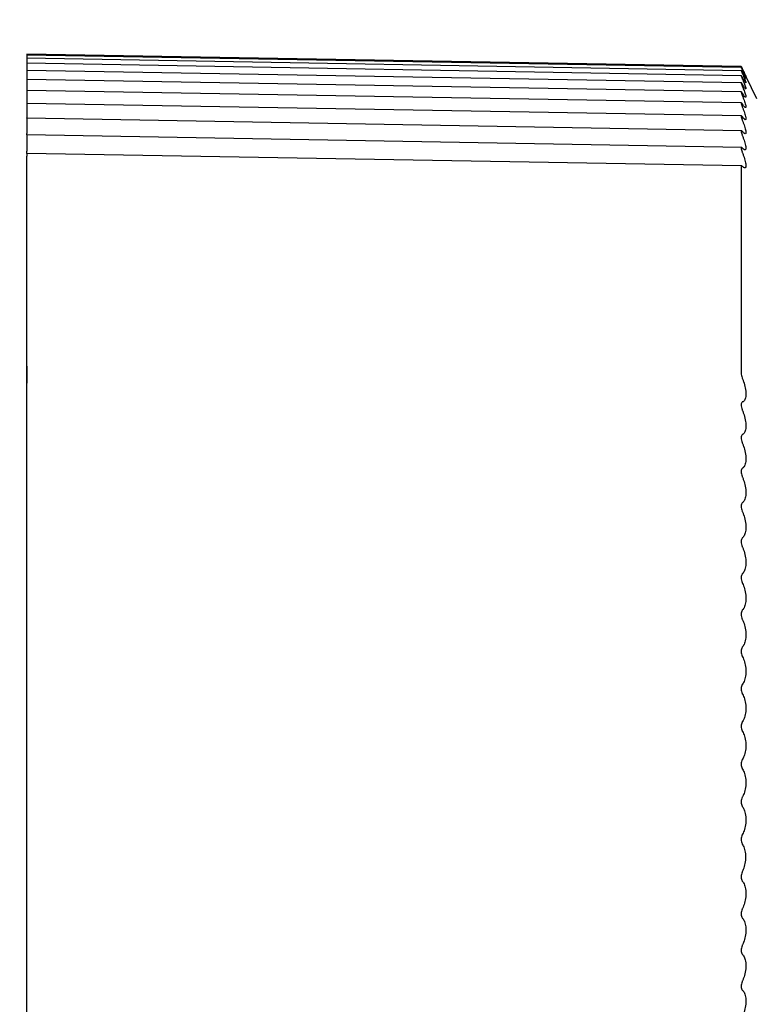
# Model space of a CAD drawing. Units: millimetres. Extents: x 0 to 404, y 0 to 280.
# Drawn here: x 228 to 247, y 139 to 165 of the extents above; entities that cross this region are included whole.
import ezdxf

# ---------------------------------------------------------------- set-up
doc = ezdxf.new("R2010")
doc.units = ezdxf.units.MM
doc.layers.add('AM_5', color=3, linetype='Continuous', lineweight=13)
doc.layers.add('TK2', color=2, linetype='Continuous', lineweight=25)
doc.styles.get("Standard").update_dxf_attribs({"font": 'ISOCP.SHX', "bigfont": 'bigfont.shx'})
doc.dimstyles.new('AM_ISO$0', dxfattribs={"dimtxt": 3.5, "dimasz": 2.5, "dimexe": 1, "dimexo": 1, "dimgap": 1, "dimtad": 1, "dimdsep": 46, "dimtxsty": 'STANDARD', "dimblk": 'OPEN30', "dimcen": 0, "dimclrd": 256, "dimclre": 256, "dimclrt": 2, "dimadec": 0, "dimazin": 2, "dimtp": 0.1, "dimtm": 0.1, "dimtfac": 0.71, "dimtmove": 0, "dimatfit": 3, "dimldrblk": 'OPEN30', "dimfxl": 1, "dimlwd": -1, "dimlwe": -1, "dimarcsym": 0})

# ---------------------------------------------------------------- blocks, each defined once
blk = doc.blocks.new('_Open30')
at = {"color": 0, "linetype": 'ByBlock', "lineweight": -2}
for p, q in [((-1, 0.268), (0, 0)), ((0, 0), (-1, -0.268)), ((0, 0), (-1, 0))]:
    blk.add_line(p, q, dxfattribs=at)
blk = doc.blocks.new('*D27')
at = {"layer": 'AM_5'}
for p, q in [((222.784, 164.995), (222.784, 186.024)), ((304.784, 156.819), (304.784, 186.024)), ((225.284, 185.024), (302.284, 185.024))]:
    blk.add_line(p, q, dxfattribs=at)
at = {"layer": 'Defpoints', "color": 0}
for p in [(304.784, 185.024), (222.784, 163.995), (304.784, 155.819)]:
    blk.add_point(p, dxfattribs=at)
at = {"layer": 'AM_5', "xscale": 2.5, "yscale": 2.5, "zscale": 2.5, "rotation": 180}
blk.add_blockref('_Open30', (222.784, 185.024), dxfattribs=at)
at = {"layer": 'AM_5', "xscale": 2.5, "yscale": 2.5, "zscale": 2.5}
blk.add_blockref('_Open30', (304.784, 185.024), dxfattribs=at)
at = {"layer": 'AM_5', "color": 2, "insert": (263.784, 187.775), "char_height": 3.5, "attachment_point": 5}
blk.add_mtext('82', dxfattribs=at)
blk = doc.blocks.new('*D29')
at = {"layer": 'AM_5'}
for p, q in [((162.285, 156.813), (162.285, 198.304)), ((304.784, 156.819), (304.784, 198.304)), ((164.785, 197.304), (302.284, 197.304))]:
    blk.add_line(p, q, dxfattribs=at)
at = {"layer": 'Defpoints', "color": 0}
for p in [(304.784, 197.304), (162.285, 155.813), (304.784, 155.819)]:
    blk.add_point(p, dxfattribs=at)
at = {"layer": 'AM_5', "xscale": 2.5, "yscale": 2.5, "zscale": 2.5, "rotation": 180}
blk.add_blockref('_Open30', (162.285, 197.304), dxfattribs=at)
at = {"layer": 'AM_5', "xscale": 2.5, "yscale": 2.5, "zscale": 2.5}
blk.add_blockref('_Open30', (304.784, 197.304), dxfattribs=at)
at = {"layer": 'AM_5', "color": 2, "insert": (233.498, 200.054), "char_height": 3.5, "attachment_point": 5}
blk.add_mtext('142.5', dxfattribs=at)

msp = doc.modelspace()

# ---------------------------------------------------------------- linework, layer by layer
at = {"layer": 'TK2'}
for p, q in [((227.966, 163.945), (227.966, 163.917)), ((247.066, 163.612), (227.966, 163.945)), ((227.966, 163.917), (227.966, 163.834)), ((247.066, 163.583), (227.966, 163.917)), ((227.966, 163.834), (227.966, 163.698)), ((247.066, 163.501), (227.966, 163.834)), ((227.966, 163.698), (227.966, 163.508)), ((247.067, 163.364), (227.966, 163.698)), ((227.966, 163.508), (227.966, 163.265)), ((247.068, 163.175), (227.966, 163.508)), ((247.484, 162.745), (247.067, 163.61)), ((227.966, 163.265), (227.966, 162.971)), ((247.069, 162.932), (227.966, 163.265)), ((227.966, 162.971), (227.966, 162.625)), ((247.07, 162.637), (227.966, 162.971)), ((227.966, 162.625), (227.966, 162.242)), ((247.072, 162.291), (227.966, 162.625)), ((227.966, 162.228), (227.966, 162.242)), ((227.966, 162.228), (227.966, 161.819)), ((247.073, 161.895), (227.966, 162.228)), ((227.966, 161.783), (227.966, 161.819)), ((227.966, 161.783), (227.966, 161.347)), ((247.075, 161.45), (227.966, 161.783)), ((227.966, 161.29), (227.966, 161.347)), ((227.966, 161.29), (227.966, 161.218)), ((247.077, 160.956), (227.966, 161.29)), ((227.966, 144.995), (227.966, 161.218)), ((247.066, 160.933), (247.066, 155.419)), ((227.966, 155.606), (227.966, 155.15)), ((227.966, 129.294), (227.966, 144.995))]:
    msp.add_line(p, q, dxfattribs=at)
for points, knots in [([(247.067, 163.61), (247.066, 163.611), (247.066, 163.612), (247.066, 163.612), (247.068, 163.608), (247.076, 163.59), (247.083, 163.577), (247.093, 163.556), (247.096, 163.549), (247.1, 163.541)], [0.02364453, 0.02364453, 0.02364453, 0.02364453, 0.02644248, 0.02644248, 0.03286776, 0.03286776, 0.03929304, 0.03929304, 0.04219207, 0.04219207, 0.04219207, 0.04219207]), ([(247.1, 163.52), (247.096, 163.528), (247.093, 163.535), (247.083, 163.554), (247.076, 163.566), (247.068, 163.581), (247.066, 163.584), (247.066, 163.582), (247.068, 163.576), (247.076, 163.557), (247.083, 163.543), (247.093, 163.521), (247.096, 163.513), (247.1, 163.505)], [0.01069288, 0.01069288, 0.01069288, 0.01069288, 0.01359192, 0.01359192, 0.0200172, 0.0200172, 0.02644248, 0.02644248, 0.03286776, 0.03286776, 0.03929304, 0.03929304, 0.04219207, 0.04219207, 0.04219207, 0.04219207]), ([(247.1, 163.445), (247.096, 163.452), (247.093, 163.458), (247.083, 163.477), (247.076, 163.488), (247.068, 163.5), (247.066, 163.502), (247.066, 163.498), (247.068, 163.491), (247.076, 163.469), (247.083, 163.454), (247.093, 163.431), (247.096, 163.423), (247.1, 163.415)], [0.01069288, 0.01069288, 0.01069288, 0.01069288, 0.01359192, 0.01359192, 0.0200172, 0.0200172, 0.02644248, 0.02644248, 0.03286776, 0.03286776, 0.03929304, 0.03929304, 0.04219207, 0.04219207, 0.04219207, 0.04219207]), ([(247.1, 163.541), (247.111, 163.519), (247.121, 163.498), (247.148, 163.441), (247.164, 163.407), (247.185, 163.361), (247.191, 163.348), (247.191, 163.345), (247.185, 163.354), (247.164, 163.394), (247.148, 163.426), (247.121, 163.479), (247.111, 163.499), (247.1, 163.52)], [0.02927719, 0.02927719, 0.02927719, 0.02927719, 0.03776327, 0.03776327, 0.05463839, 0.05463839, 0.0715135, 0.0715135, 0.08838862, 0.08838862, 0.10526373, 0.10526373, 0.11374982, 0.11374982, 0.11374982, 0.11374982]), ([(247.1, 163.505), (247.111, 163.482), (247.121, 163.46), (247.148, 163.401), (247.164, 163.364), (247.185, 163.311), (247.191, 163.295), (247.191, 163.286), (247.185, 163.292), (247.164, 163.327), (247.148, 163.355), (247.121, 163.405), (247.111, 163.424), (247.1, 163.445)], [0.02927719, 0.02927719, 0.02927719, 0.02927719, 0.03776327, 0.03776327, 0.05463839, 0.05463839, 0.0715135, 0.0715135, 0.08838862, 0.08838862, 0.10526373, 0.10526373, 0.11374982, 0.11374982, 0.11374982, 0.11374982]), ([(247.1, 163.415), (247.111, 163.391), (247.121, 163.368), (247.148, 163.306), (247.164, 163.267), (247.185, 163.209), (247.191, 163.189), (247.191, 163.174), (247.185, 163.177), (247.164, 163.205), (247.148, 163.231), (247.121, 163.277), (247.111, 163.295), (247.1, 163.315)], [0.02927719, 0.02927719, 0.02927719, 0.02927719, 0.03776327, 0.03776327, 0.05463839, 0.05463839, 0.0715135, 0.0715135, 0.08838862, 0.08838862, 0.10526373, 0.10526373, 0.11374982, 0.11374982, 0.11374982, 0.11374982]), ([(247.1, 163.315), (247.096, 163.321), (247.093, 163.328), (247.083, 163.345), (247.076, 163.355), (247.068, 163.365), (247.066, 163.366), (247.066, 163.359), (247.068, 163.351), (247.076, 163.327), (247.083, 163.311), (247.093, 163.287), (247.096, 163.279), (247.1, 163.271)], [0.01069288, 0.01069288, 0.01069288, 0.01069288, 0.01359192, 0.01359192, 0.0200172, 0.0200172, 0.02644248, 0.02644248, 0.03286776, 0.03286776, 0.03929304, 0.03929304, 0.04219207, 0.04219207, 0.04219207, 0.04219207]), ([(247.1, 163.131), (247.096, 163.138), (247.093, 163.143), (247.083, 163.159), (247.076, 163.168), (247.068, 163.176), (247.066, 163.175), (247.066, 163.166), (247.068, 163.157), (247.076, 163.131), (247.083, 163.114), (247.093, 163.09), (247.096, 163.081), (247.1, 163.073)], [0.01069288, 0.01069288, 0.01069288, 0.01069288, 0.01359192, 0.01359192, 0.0200172, 0.0200172, 0.02644248, 0.02644248, 0.03286776, 0.03286776, 0.03929304, 0.03929304, 0.04219207, 0.04219207, 0.04219207, 0.04219207]), ([(247.1, 163.271), (247.111, 163.246), (247.121, 163.222), (247.148, 163.157), (247.164, 163.116), (247.185, 163.052), (247.191, 163.03), (247.191, 163.009), (247.185, 163.008), (247.164, 163.031), (247.148, 163.053), (247.121, 163.096), (247.111, 163.113), (247.1, 163.131)], [0.02927719, 0.02927719, 0.02927719, 0.02927719, 0.03776327, 0.03776327, 0.05463839, 0.05463839, 0.0715135, 0.0715135, 0.08838862, 0.08838862, 0.10526373, 0.10526373, 0.11374982, 0.11374982, 0.11374982, 0.11374982]), ([(247.1, 162.894), (247.096, 162.9), (247.093, 162.906), (247.083, 162.92), (247.076, 162.928), (247.068, 162.933), (247.066, 162.932), (247.066, 162.92), (247.068, 162.91), (247.076, 162.882), (247.083, 162.865), (247.093, 162.839), (247.096, 162.83), (247.1, 162.822)], [0.01069288, 0.01069288, 0.01069288, 0.01069288, 0.01359192, 0.01359192, 0.0200172, 0.0200172, 0.02644248, 0.02644248, 0.03286776, 0.03286776, 0.03929304, 0.03929304, 0.04219207, 0.04219207, 0.04219207, 0.04219207]), ([(247.1, 163.073), (247.111, 163.047), (247.121, 163.023), (247.148, 162.955), (247.164, 162.912), (247.185, 162.843), (247.191, 162.818), (247.191, 162.791), (247.185, 162.787), (247.164, 162.803), (247.148, 162.822), (247.121, 162.862), (247.111, 162.877), (247.1, 162.894)], [0.02927719, 0.02927719, 0.02927719, 0.02927719, 0.03776327, 0.03776327, 0.05463839, 0.05463839, 0.0715135, 0.0715135, 0.08838862, 0.08838862, 0.10526373, 0.10526373, 0.11374982, 0.11374982, 0.11374982, 0.11374982]), ([(247.1, 162.605), (247.096, 162.611), (247.093, 162.616), (247.083, 162.629), (247.076, 162.635), (247.068, 162.638), (247.066, 162.635), (247.066, 162.622), (247.068, 162.61), (247.076, 162.581), (247.083, 162.562), (247.093, 162.536), (247.096, 162.527), (247.1, 162.518)], [0.01069288, 0.01069288, 0.01069288, 0.01069288, 0.01359192, 0.01359192, 0.0200172, 0.0200172, 0.02644248, 0.02644248, 0.03286776, 0.03286776, 0.03929304, 0.03929304, 0.04219207, 0.04219207, 0.04219207, 0.04219207]), ([(247.1, 162.822), (247.111, 162.796), (247.121, 162.771), (247.148, 162.701), (247.164, 162.655), (247.185, 162.582), (247.191, 162.553), (247.191, 162.52), (247.185, 162.513), (247.164, 162.523), (247.148, 162.539), (247.121, 162.575), (247.111, 162.589), (247.1, 162.605)], [0.02927719, 0.02927719, 0.02927719, 0.02927719, 0.03776327, 0.03776327, 0.05463839, 0.05463839, 0.0715135, 0.0715135, 0.08838862, 0.08838862, 0.10526373, 0.10526373, 0.11374982, 0.11374982, 0.11374982, 0.11374982]), ([(247.1, 162.518), (247.111, 162.492), (247.121, 162.466), (247.148, 162.395), (247.164, 162.347), (247.185, 162.268), (247.191, 162.237), (247.191, 162.198), (247.185, 162.188), (247.164, 162.191), (247.148, 162.205), (247.121, 162.236), (247.111, 162.249), (247.1, 162.264)], [0.02927719, 0.02927719, 0.02927719, 0.02927719, 0.03776327, 0.03776327, 0.05463839, 0.05463839, 0.0715135, 0.0715135, 0.08838862, 0.08838862, 0.10526373, 0.10526373, 0.11374982, 0.11374982, 0.11374982, 0.11374982]), ([(247.1, 162.264), (247.096, 162.269), (247.093, 162.274), (247.083, 162.286), (247.076, 162.291), (247.068, 162.292), (247.066, 162.287), (247.066, 162.271), (247.068, 162.259), (247.076, 162.228), (247.083, 162.209), (247.093, 162.182), (247.096, 162.173), (247.1, 162.164)], [0.01069288, 0.01069288, 0.01069288, 0.01069288, 0.01359192, 0.01359192, 0.0200172, 0.0200172, 0.02644248, 0.02644248, 0.03286776, 0.03286776, 0.03929304, 0.03929304, 0.04219207, 0.04219207, 0.04219207, 0.04219207]), ([(247.1, 162.164), (247.111, 162.137), (247.121, 162.111), (247.148, 162.037), (247.164, 161.988), (247.185, 161.905), (247.191, 161.871), (247.191, 161.826), (247.185, 161.813), (247.164, 161.81), (247.148, 161.82), (247.121, 161.847), (247.111, 161.859), (247.1, 161.873)], [0.02927719, 0.02927719, 0.02927719, 0.02927719, 0.03776327, 0.03776327, 0.05463839, 0.05463839, 0.0715135, 0.0715135, 0.08838862, 0.08838862, 0.10526373, 0.10526373, 0.11374982, 0.11374982, 0.11374982, 0.11374982]), ([(247.1, 161.873), (247.096, 161.877), (247.093, 161.881), (247.083, 161.892), (247.076, 161.896), (247.068, 161.894), (247.066, 161.889), (247.066, 161.87), (247.068, 161.857), (247.076, 161.824), (247.083, 161.805), (247.093, 161.777), (247.096, 161.768), (247.1, 161.759)], [0.01069288, 0.01069288, 0.01069288, 0.01069288, 0.01359192, 0.01359192, 0.0200172, 0.0200172, 0.02644248, 0.02644248, 0.03286776, 0.03286776, 0.03929304, 0.03929304, 0.04219207, 0.04219207, 0.04219207, 0.04219207]), ([(247.1, 161.759), (247.111, 161.731), (247.121, 161.705), (247.148, 161.63), (247.164, 161.579), (247.185, 161.491), (247.191, 161.455), (247.191, 161.405), (247.185, 161.388), (247.164, 161.379), (247.148, 161.386), (247.121, 161.409), (247.111, 161.419), (247.1, 161.432)], [0.02927719, 0.02927719, 0.02927719, 0.02927719, 0.03776327, 0.03776327, 0.05463839, 0.05463839, 0.0715135, 0.0715135, 0.08838862, 0.08838862, 0.10526373, 0.10526373, 0.11374982, 0.11374982, 0.11374982, 0.11374982]), ([(247.1, 161.432), (247.096, 161.436), (247.093, 161.439), (247.083, 161.448), (247.076, 161.451), (247.068, 161.447), (247.066, 161.44), (247.066, 161.42), (247.068, 161.406), (247.076, 161.371), (247.083, 161.351), (247.093, 161.323), (247.096, 161.314), (247.1, 161.304)], [0.01069288, 0.01069288, 0.01069288, 0.01069288, 0.01359192, 0.01359192, 0.0200172, 0.0200172, 0.02644248, 0.02644248, 0.03286776, 0.03286776, 0.03929304, 0.03929304, 0.04219207, 0.04219207, 0.04219207, 0.04219207]), ([(247.1, 161.304), (247.111, 161.277), (247.121, 161.25), (247.148, 161.174), (247.164, 161.121), (247.185, 161.029), (247.191, 160.99), (247.191, 160.935), (247.185, 160.915), (247.164, 160.899), (247.148, 160.903), (247.121, 160.922), (247.111, 160.931), (247.1, 160.942)], [0.02927719, 0.02927719, 0.02927719, 0.02927719, 0.03776327, 0.03776327, 0.05463839, 0.05463839, 0.0715135, 0.0715135, 0.08838862, 0.08838862, 0.10526373, 0.10526373, 0.11374982, 0.11374982, 0.11374982, 0.11374982]), ([(247.1, 160.942), (247.096, 160.946), (247.093, 160.949), (247.083, 160.956), (247.076, 160.958), (247.068, 160.952), (247.066, 160.944), (247.066, 160.933)], [0.01069288, 0.01069288, 0.01069288, 0.01069288, 0.01359192, 0.01359192, 0.0200172, 0.0200172, 0.02644248, 0.02644248, 0.02644248, 0.02644248]), ([(247.066, 155.419), (247.066, 155.402), (247.068, 155.38), (247.076, 155.337), (247.083, 155.314), (247.093, 155.285), (247.096, 155.276), (247.1, 155.268)], [0.02644248, 0.02644248, 0.02644248, 0.02644248, 0.03286776, 0.03286776, 0.03929304, 0.03929304, 0.04219207, 0.04219207, 0.04219207, 0.04219207]), ([(247.1, 155.268), (247.111, 155.242), (247.121, 155.216), (247.148, 155.137), (247.164, 155.078), (247.185, 154.963), (247.191, 154.906), (247.191, 154.812), (247.185, 154.767), (247.164, 154.699), (247.148, 154.675), (247.121, 154.655), (247.111, 154.651), (247.1, 154.649)], [0.02927719, 0.02927719, 0.02927719, 0.02927719, 0.03776327, 0.03776327, 0.05463839, 0.05463839, 0.0715135, 0.0715135, 0.08838862, 0.08838862, 0.10526373, 0.10526373, 0.11374982, 0.11374982, 0.11374982, 0.11374982]), ([(247.1, 154.649), (247.096, 154.648), (247.093, 154.647), (247.083, 154.64), (247.076, 154.631), (247.068, 154.604), (247.066, 154.587), (247.066, 154.551), (247.068, 154.529), (247.076, 154.485), (247.083, 154.463), (247.093, 154.434), (247.096, 154.425), (247.1, 154.417)], [0.01069288, 0.01069288, 0.01069288, 0.01069288, 0.01359192, 0.01359192, 0.0200172, 0.0200172, 0.02644248, 0.02644248, 0.03286776, 0.03286776, 0.03929304, 0.03929304, 0.04219207, 0.04219207, 0.04219207, 0.04219207]), ([(247.1, 154.417), (247.111, 154.391), (247.121, 154.366), (247.148, 154.288), (247.164, 154.229), (247.185, 154.113), (247.191, 154.055), (247.191, 153.957), (247.185, 153.911), (247.164, 153.837), (247.148, 153.811), (247.121, 153.787), (247.111, 153.781), (247.1, 153.777)], [0.02927719, 0.02927719, 0.02927719, 0.02927719, 0.03776327, 0.03776327, 0.05463839, 0.05463839, 0.0715135, 0.0715135, 0.08838862, 0.08838862, 0.10526373, 0.10526373, 0.11374982, 0.11374982, 0.11374982, 0.11374982]), ([(247.1, 153.777), (247.096, 153.776), (247.093, 153.774), (247.083, 153.766), (247.076, 153.755), (247.068, 153.727), (247.066, 153.709), (247.066, 153.672), (247.068, 153.65), (247.076, 153.605), (247.083, 153.583), (247.093, 153.555), (247.096, 153.546), (247.1, 153.538)], [0.01069288, 0.01069288, 0.01069288, 0.01069288, 0.01359192, 0.01359192, 0.0200172, 0.0200172, 0.02644248, 0.02644248, 0.03286776, 0.03286776, 0.03929304, 0.03929304, 0.04219207, 0.04219207, 0.04219207, 0.04219207]), ([(247.1, 153.538), (247.111, 153.513), (247.121, 153.488), (247.148, 153.411), (247.164, 153.353), (247.185, 153.236), (247.191, 153.178), (247.191, 153.077), (247.185, 153.028), (247.164, 152.95), (247.148, 152.92), (247.121, 152.892), (247.111, 152.885), (247.1, 152.88)], [0.02927719, 0.02927719, 0.02927719, 0.02927719, 0.03776327, 0.03776327, 0.05463839, 0.05463839, 0.0715135, 0.0715135, 0.08838862, 0.08838862, 0.10526373, 0.10526373, 0.11374982, 0.11374982, 0.11374982, 0.11374982]), ([(247.1, 152.88), (247.096, 152.878), (247.093, 152.876), (247.083, 152.866), (247.076, 152.855), (247.068, 152.825), (247.066, 152.806), (247.066, 152.767), (247.068, 152.745), (247.076, 152.7), (247.083, 152.678), (247.093, 152.651), (247.096, 152.642), (247.1, 152.634)], [0.01069288, 0.01069288, 0.01069288, 0.01069288, 0.01359192, 0.01359192, 0.0200172, 0.0200172, 0.02644248, 0.02644248, 0.03286776, 0.03286776, 0.03929304, 0.03929304, 0.04219207, 0.04219207, 0.04219207, 0.04219207]), ([(247.1, 152.634), (247.111, 152.61), (247.121, 152.585), (247.148, 152.51), (247.164, 152.452), (247.185, 152.335), (247.191, 152.276), (247.191, 152.172), (247.185, 152.122), (247.164, 152.039), (247.148, 152.007), (247.121, 151.975), (247.111, 151.966), (247.1, 151.96)], [0.02927719, 0.02927719, 0.02927719, 0.02927719, 0.03776327, 0.03776327, 0.05463839, 0.05463839, 0.0715135, 0.0715135, 0.08838862, 0.08838862, 0.10526373, 0.10526373, 0.11374982, 0.11374982, 0.11374982, 0.11374982]), ([(247.1, 151.96), (247.096, 151.957), (247.093, 151.954), (247.083, 151.943), (247.076, 151.931), (247.068, 151.899), (247.066, 151.88), (247.066, 151.84), (247.068, 151.817), (247.076, 151.773), (247.083, 151.751), (247.093, 151.724), (247.096, 151.716), (247.1, 151.708)], [0.01069288, 0.01069288, 0.01069288, 0.01069288, 0.01359192, 0.01359192, 0.0200172, 0.0200172, 0.02644248, 0.02644248, 0.03286776, 0.03286776, 0.03929304, 0.03929304, 0.04219207, 0.04219207, 0.04219207, 0.04219207]), ([(247.1, 151.708), (247.111, 151.685), (247.121, 151.661), (247.148, 151.587), (247.164, 151.53), (247.185, 151.412), (247.191, 151.353), (247.191, 151.247), (247.185, 151.195), (247.164, 151.108), (247.148, 151.073), (247.121, 151.037), (247.111, 151.027), (247.1, 151.019)], [0.02927719, 0.02927719, 0.02927719, 0.02927719, 0.03776327, 0.03776327, 0.05463839, 0.05463839, 0.0715135, 0.0715135, 0.08838862, 0.08838862, 0.10526373, 0.10526373, 0.11374982, 0.11374982, 0.11374982, 0.11374982]), ([(247.1, 151.019), (247.096, 151.016), (247.093, 151.013), (247.083, 151), (247.076, 150.986), (247.068, 150.953), (247.066, 150.933), (247.066, 150.893), (247.068, 150.87), (247.076, 150.825), (247.083, 150.804), (247.093, 150.778), (247.096, 150.77), (247.1, 150.762)], [0.01069288, 0.01069288, 0.01069288, 0.01069288, 0.01359192, 0.01359192, 0.0200172, 0.0200172, 0.02644248, 0.02644248, 0.03286776, 0.03286776, 0.03929304, 0.03929304, 0.04219207, 0.04219207, 0.04219207, 0.04219207]), ([(247.1, 150.762), (247.111, 150.74), (247.121, 150.716), (247.148, 150.645), (247.164, 150.588), (247.185, 150.471), (247.191, 150.411), (247.191, 150.303), (247.185, 150.25), (247.164, 150.158), (247.148, 150.121), (247.121, 150.081), (247.111, 150.069), (247.1, 150.06)], [0.02927719, 0.02927719, 0.02927719, 0.02927719, 0.03776327, 0.03776327, 0.05463839, 0.05463839, 0.0715135, 0.0715135, 0.08838862, 0.08838862, 0.10526373, 0.10526373, 0.11374982, 0.11374982, 0.11374982, 0.11374982]), ([(247.1, 150.06), (247.096, 150.057), (247.093, 150.053), (247.083, 150.039), (247.076, 150.025), (247.068, 149.99), (247.066, 149.969), (247.066, 149.928), (247.068, 149.905), (247.076, 149.861), (247.083, 149.84), (247.093, 149.814), (247.096, 149.807), (247.1, 149.799)], [0.01069288, 0.01069288, 0.01069288, 0.01069288, 0.01359192, 0.01359192, 0.0200172, 0.0200172, 0.02644248, 0.02644248, 0.03286776, 0.03286776, 0.03929304, 0.03929304, 0.04219207, 0.04219207, 0.04219207, 0.04219207]), ([(247.1, 149.799), (247.111, 149.778), (247.121, 149.755), (247.148, 149.686), (247.164, 149.63), (247.185, 149.514), (247.191, 149.453), (247.191, 149.344), (247.185, 149.289), (247.164, 149.194), (247.148, 149.154), (247.121, 149.11), (247.111, 149.097), (247.1, 149.087)], [0.02927719, 0.02927719, 0.02927719, 0.02927719, 0.03776327, 0.03776327, 0.05463839, 0.05463839, 0.0715135, 0.0715135, 0.08838862, 0.08838862, 0.10526373, 0.10526373, 0.11374982, 0.11374982, 0.11374982, 0.11374982]), ([(247.1, 149.087), (247.096, 149.083), (247.093, 149.079), (247.083, 149.063), (247.076, 149.048), (247.068, 149.012), (247.066, 148.991), (247.066, 148.949), (247.068, 148.926), (247.076, 148.882), (247.083, 148.861), (247.093, 148.837), (247.096, 148.829), (247.1, 148.822)], [0.01069288, 0.01069288, 0.01069288, 0.01069288, 0.01359192, 0.01359192, 0.0200172, 0.0200172, 0.02644248, 0.02644248, 0.03286776, 0.03286776, 0.03929304, 0.03929304, 0.04219207, 0.04219207, 0.04219207, 0.04219207]), ([(247.1, 148.822), (247.111, 148.802), (247.121, 148.78), (247.148, 148.713), (247.164, 148.658), (247.185, 148.543), (247.191, 148.483), (247.191, 148.372), (247.185, 148.316), (247.164, 148.217), (247.148, 148.175), (247.121, 148.128), (247.111, 148.113), (247.1, 148.102)], [0.02927719, 0.02927719, 0.02927719, 0.02927719, 0.03776327, 0.03776327, 0.05463839, 0.05463839, 0.0715135, 0.0715135, 0.08838862, 0.08838862, 0.10526373, 0.10526373, 0.11374982, 0.11374982, 0.11374982, 0.11374982]), ([(247.1, 148.102), (247.096, 148.097), (247.093, 148.093), (247.083, 148.076), (247.076, 148.06), (247.068, 148.022), (247.066, 148), (247.066, 147.958), (247.068, 147.935), (247.076, 147.892), (247.083, 147.872), (247.093, 147.848), (247.096, 147.841), (247.1, 147.834)], [0.01069288, 0.01069288, 0.01069288, 0.01069288, 0.01359192, 0.01359192, 0.0200172, 0.0200172, 0.02644248, 0.02644248, 0.03286776, 0.03286776, 0.03929304, 0.03929304, 0.04219207, 0.04219207, 0.04219207, 0.04219207]), ([(247.1, 147.834), (247.111, 147.815), (247.121, 147.794), (247.148, 147.729), (247.164, 147.676), (247.185, 147.562), (247.191, 147.502), (247.191, 147.39), (247.185, 147.333), (247.164, 147.231), (247.148, 147.186), (247.121, 147.136), (247.111, 147.12), (247.1, 147.107)], [0.02927719, 0.02927719, 0.02927719, 0.02927719, 0.03776327, 0.03776327, 0.05463839, 0.05463839, 0.0715135, 0.0715135, 0.08838862, 0.08838862, 0.10526373, 0.10526373, 0.11374982, 0.11374982, 0.11374982, 0.11374982]), ([(247.1, 147.107), (247.096, 147.103), (247.093, 147.097), (247.083, 147.079), (247.076, 147.062), (247.068, 147.023), (247.066, 147.001), (247.066, 146.959), (247.068, 146.936), (247.076, 146.893), (247.083, 146.874), (247.093, 146.851), (247.096, 146.844), (247.1, 146.838)], [0.01069288, 0.01069288, 0.01069288, 0.01069288, 0.01359192, 0.01359192, 0.0200172, 0.0200172, 0.02644248, 0.02644248, 0.03286776, 0.03286776, 0.03929304, 0.03929304, 0.04219207, 0.04219207, 0.04219207, 0.04219207]), ([(247.1, 146.838), (247.111, 146.82), (247.121, 146.8), (247.148, 146.737), (247.164, 146.686), (247.185, 146.574), (247.191, 146.513), (247.191, 146.401), (247.185, 146.343), (247.164, 146.238), (247.148, 146.191), (247.121, 146.138), (247.111, 146.121), (247.1, 146.106)], [0.02927719, 0.02927719, 0.02927719, 0.02927719, 0.03776327, 0.03776327, 0.05463839, 0.05463839, 0.0715135, 0.0715135, 0.08838862, 0.08838862, 0.10526373, 0.10526373, 0.11374982, 0.11374982, 0.11374982, 0.11374982]), ([(247.1, 146.106), (247.096, 146.101), (247.093, 146.096), (247.083, 146.076), (247.076, 146.059), (247.068, 146.019), (247.066, 145.996), (247.066, 145.954), (247.068, 145.931), (247.076, 145.889), (247.083, 145.87), (247.093, 145.848), (247.096, 145.842), (247.1, 145.836)], [0.01069288, 0.01069288, 0.01069288, 0.01069288, 0.01359192, 0.01359192, 0.0200172, 0.0200172, 0.02644248, 0.02644248, 0.03286776, 0.03286776, 0.03929304, 0.03929304, 0.04219207, 0.04219207, 0.04219207, 0.04219207]), ([(247.1, 145.836), (247.111, 145.819), (247.121, 145.8), (247.148, 145.741), (247.164, 145.69), (247.185, 145.581), (247.191, 145.521), (247.191, 145.408), (247.185, 145.349), (247.164, 145.241), (247.148, 145.193), (247.121, 145.136), (247.111, 145.118), (247.1, 145.102)], [0.02927719, 0.02927719, 0.02927719, 0.02927719, 0.03776327, 0.03776327, 0.05463839, 0.05463839, 0.0715135, 0.0715135, 0.08838862, 0.08838862, 0.10526373, 0.10526373, 0.11374982, 0.11374982, 0.11374982, 0.11374982]), ([(247.1, 145.102), (247.096, 145.097), (247.093, 145.091), (247.083, 145.07), (247.076, 145.052), (247.068, 145.011), (247.066, 144.988), (247.066, 144.946), (247.068, 144.923), (247.076, 144.882), (247.083, 144.864), (247.093, 144.843), (247.096, 144.837), (247.1, 144.832)], [0.01069288, 0.01069288, 0.01069288, 0.01069288, 0.01359192, 0.01359192, 0.0200172, 0.0200172, 0.02644248, 0.02644248, 0.03286776, 0.03286776, 0.03929304, 0.03929304, 0.04219207, 0.04219207, 0.04219207, 0.04219207]), ([(247.1, 144.832), (247.111, 144.816), (247.121, 144.798), (247.148, 144.742), (247.164, 144.693), (247.185, 144.586), (247.191, 144.527), (247.191, 144.414), (247.185, 144.354), (247.164, 144.244), (247.148, 144.194), (247.121, 144.134), (247.111, 144.115), (247.1, 144.098)], [0.02927719, 0.02927719, 0.02927719, 0.02927719, 0.03776327, 0.03776327, 0.05463839, 0.05463839, 0.0715135, 0.0715135, 0.08838862, 0.08838862, 0.10526373, 0.10526373, 0.11374982, 0.11374982, 0.11374982, 0.11374982]), ([(247.1, 144.098), (247.096, 144.092), (247.093, 144.086), (247.083, 144.064), (247.076, 144.045), (247.068, 144.003), (247.066, 143.981), (247.066, 143.938), (247.068, 143.915), (247.076, 143.876), (247.083, 143.858), (247.093, 143.838), (247.096, 143.833), (247.1, 143.828)], [0.01069288, 0.01069288, 0.01069288, 0.01069288, 0.01359192, 0.01359192, 0.0200172, 0.0200172, 0.02644248, 0.02644248, 0.03286776, 0.03286776, 0.03929304, 0.03929304, 0.04219207, 0.04219207, 0.04219207, 0.04219207]), ([(247.1, 143.828), (247.111, 143.813), (247.121, 143.797), (247.148, 143.743), (247.164, 143.697), (247.185, 143.592), (247.191, 143.534), (247.191, 143.422), (247.185, 143.361), (247.164, 143.249), (247.148, 143.197), (247.121, 143.135), (247.111, 143.115), (247.1, 143.097)], [0.02927719, 0.02927719, 0.02927719, 0.02927719, 0.03776327, 0.03776327, 0.05463839, 0.05463839, 0.0715135, 0.0715135, 0.08838862, 0.08838862, 0.10526373, 0.10526373, 0.11374982, 0.11374982, 0.11374982, 0.11374982]), ([(247.1, 143.097), (247.096, 143.09), (247.093, 143.084), (247.083, 143.061), (247.076, 143.041), (247.068, 142.999), (247.066, 142.976), (247.066, 142.933), (247.068, 142.911), (247.076, 142.872), (247.083, 142.855), (247.093, 142.837), (247.096, 142.832), (247.1, 142.828)], [0.01069288, 0.01069288, 0.01069288, 0.01069288, 0.01359192, 0.01359192, 0.0200172, 0.0200172, 0.02644248, 0.02644248, 0.03286776, 0.03286776, 0.03929304, 0.03929304, 0.04219207, 0.04219207, 0.04219207, 0.04219207]), ([(247.1, 142.101), (247.111, 142.12), (247.121, 142.141), (247.148, 142.206), (247.164, 142.259), (247.185, 142.373), (247.191, 142.434), (247.191, 142.545), (247.185, 142.603), (247.164, 142.704), (247.148, 142.749), (247.121, 142.799), (247.111, 142.814), (247.1, 142.828)], [-0.11374982, -0.11374982, -0.11374982, -0.11374982, -0.10526373, -0.10526373, -0.08838862, -0.08838862, -0.0715135, -0.0715135, -0.05463839, -0.05463839, -0.03776327, -0.03776327, -0.02927719, -0.02927719, -0.02927719, -0.02927719]), ([(247.1, 142.101), (247.096, 142.094), (247.093, 142.087), (247.083, 142.063), (247.076, 142.043), (247.068, 142), (247.066, 141.977), (247.066, 141.934), (247.068, 141.913), (247.076, 141.875), (247.083, 141.859), (247.093, 141.842), (247.096, 141.838), (247.1, 141.834)], [0.01069288, 0.01069288, 0.01069288, 0.01069288, 0.01359192, 0.01359192, 0.0200172, 0.0200172, 0.02644248, 0.02644248, 0.03286776, 0.03286776, 0.03929304, 0.03929304, 0.04219207, 0.04219207, 0.04219207, 0.04219207]), ([(247.1, 141.834), (247.111, 141.822), (247.121, 141.808), (247.148, 141.761), (247.164, 141.718), (247.185, 141.62), (247.191, 141.564), (247.191, 141.453), (247.185, 141.393), (247.164, 141.277), (247.148, 141.223), (247.121, 141.155), (247.111, 141.133), (247.1, 141.113)], [0.02927719, 0.02927719, 0.02927719, 0.02927719, 0.03776327, 0.03776327, 0.05463839, 0.05463839, 0.0715135, 0.0715135, 0.08838862, 0.08838862, 0.10526373, 0.10526373, 0.11374982, 0.11374982, 0.11374982, 0.11374982]), ([(247.1, 141.113), (247.096, 141.106), (247.093, 141.099), (247.083, 141.074), (247.076, 141.053), (247.068, 141.01), (247.066, 140.987), (247.066, 140.945), (247.068, 140.924), (247.076, 140.887), (247.083, 140.872), (247.093, 140.857), (247.096, 140.852), (247.1, 140.849)], [0.01069288, 0.01069288, 0.01069288, 0.01069288, 0.01359192, 0.01359192, 0.0200172, 0.0200172, 0.02644248, 0.02644248, 0.03286776, 0.03286776, 0.03929304, 0.03929304, 0.04219207, 0.04219207, 0.04219207, 0.04219207]), ([(247.1, 140.849), (247.111, 140.838), (247.121, 140.825), (247.148, 140.782), (247.164, 140.742), (247.185, 140.647), (247.191, 140.592), (247.191, 140.483), (247.185, 140.423), (247.164, 140.307), (247.148, 140.251), (247.121, 140.181), (247.111, 140.158), (247.1, 140.137)], [0.02927719, 0.02927719, 0.02927719, 0.02927719, 0.03776327, 0.03776327, 0.05463839, 0.05463839, 0.0715135, 0.0715135, 0.08838862, 0.08838862, 0.10526373, 0.10526373, 0.11374982, 0.11374982, 0.11374982, 0.11374982]), ([(247.1, 140.137), (247.096, 140.13), (247.093, 140.122), (247.083, 140.096), (247.076, 140.075), (247.068, 140.031), (247.066, 140.008), (247.066, 139.967), (247.068, 139.946), (247.076, 139.912), (247.083, 139.897), (247.093, 139.883), (247.096, 139.879), (247.1, 139.876)], [0.01069288, 0.01069288, 0.01069288, 0.01069288, 0.01359192, 0.01359192, 0.0200172, 0.0200172, 0.02644248, 0.02644248, 0.03286776, 0.03286776, 0.03929304, 0.03929304, 0.04219207, 0.04219207, 0.04219207, 0.04219207]), ([(247.1, 139.876), (247.111, 139.867), (247.121, 139.856), (247.148, 139.816), (247.164, 139.779), (247.185, 139.687), (247.191, 139.634), (247.191, 139.526), (247.185, 139.466), (247.164, 139.349), (247.148, 139.293), (247.121, 139.221), (247.111, 139.197), (247.1, 139.175)], [0.02927719, 0.02927719, 0.02927719, 0.02927719, 0.03776327, 0.03776327, 0.05463839, 0.05463839, 0.0715135, 0.0715135, 0.08838862, 0.08838862, 0.10526373, 0.10526373, 0.11374982, 0.11374982, 0.11374982, 0.11374982]), ([(247.1, 139.175), (247.096, 139.167), (247.093, 139.159), (247.083, 139.133), (247.076, 139.112), (247.068, 139.067), (247.066, 139.044), (247.066, 139.004), (247.068, 138.984), (247.076, 138.951), (247.083, 138.937), (247.093, 138.925), (247.096, 138.921), (247.1, 138.919)], [0.01069288, 0.01069288, 0.01069288, 0.01069288, 0.01359192, 0.01359192, 0.0200172, 0.0200172, 0.02644248, 0.02644248, 0.03286776, 0.03286776, 0.03929304, 0.03929304, 0.04219207, 0.04219207, 0.04219207, 0.04219207]), ([(247.1, 138.919), (247.111, 138.911), (247.121, 138.901), (247.148, 138.865), (247.164, 138.83), (247.185, 138.743), (247.191, 138.691), (247.191, 138.586), (247.185, 138.526), (247.164, 138.409), (247.148, 138.351), (247.121, 138.277), (247.111, 138.253), (247.1, 138.23)], [0.02927719, 0.02927719, 0.02927719, 0.02927719, 0.03776327, 0.03776327, 0.05463839, 0.05463839, 0.0715135, 0.0715135, 0.08838862, 0.08838862, 0.10526373, 0.10526373, 0.11374982, 0.11374982, 0.11374982, 0.11374982])]:
    msp.add_open_spline(points, degree=3, knots=knots, dxfattribs=at)

# ---------------------------------------------------------------- dimensions: what is measured, and where the dimension line sits
at = {"layer": 'AM_5'}
dim = msp.add_linear_dim(base=(304.784, 197.304), p1=(162.285, 155.813), p2=(304.784, 155.819), dimstyle='AM_ISO$0', override={"dimdec": 1, "dimpost": ''}, dxfattribs=at)
dim.commit()
dim.dimension.update_dxf_attribs({"geometry": '*D29', "text_midpoint": (233.498, 197.304), "dimtype": 160})
dim = msp.add_linear_dim(base=(304.784, 185.024), p1=(222.784, 163.995), p2=(304.784, 155.819), dimstyle='AM_ISO$0', override={"dimpost": ''}, dxfattribs=at)
dim.commit()
dim.dimension.update_dxf_attribs({"geometry": '*D27', "text_midpoint": (263.784, 187.775)})

doc.saveas('drawing.dxf')
